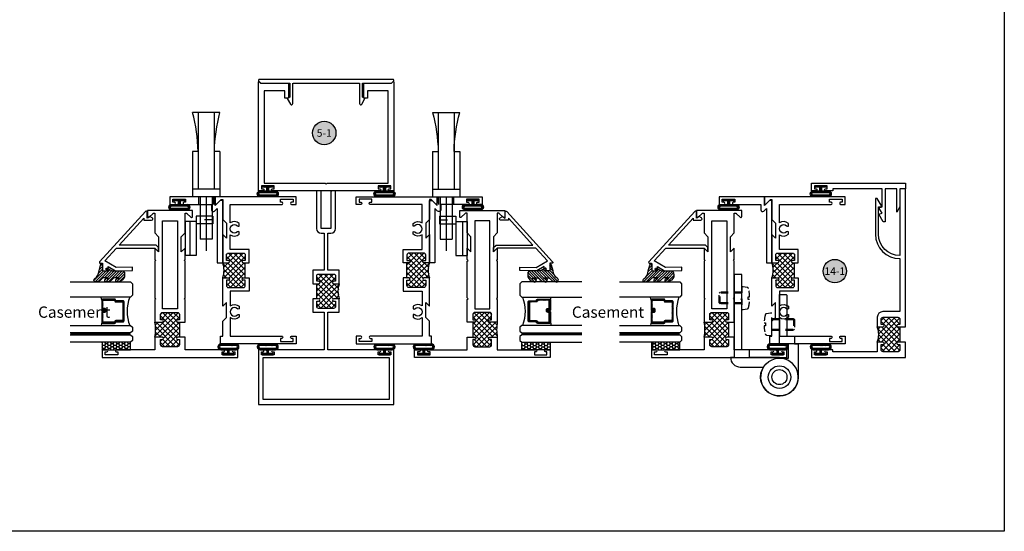
# Model space of a CAD drawing. Units: inches. Extents: x 0 to 32, y 0 to 43.6.
# Drawn here: x 15.6 to 32, y 0 to 8.5 of the extents above; entities that cross this region are included whole.
import ezdxf
from ezdxf.enums import TextEntityAlignment as Align

# ---------------------------------------------------------------- set-up
doc = ezdxf.new("R2010")
doc.units = ezdxf.units.IN
doc.header["$LTSCALE"] = 0.5
doc.header["$MEASUREMENT"] = 0
doc.linetypes.add('HIDDEN', pattern=[0.375, 0.25, -0.125])
doc.linetypes.add('HIDDEN2', pattern=[0.1875, 0.125, -0.0625])
for name, color, linetype in [('Arcadia-Hidden', 1, 'HIDDEN2'), ('Arcadia-Profile', 5, 'Continuous'), ('Arcadia-Shade', 8, 'Continuous'), ('Arcadia-Symb-Text', 3, 'Continuous'), ('Arcadia-Text', 3, 'Continuous')]:
    doc.layers.add(name, color=color, linetype=linetype)
doc.layers.add('Arcadia-Mview', color=6, linetype='Continuous', plot=False)
doc.styles.get("Standard").update_dxf_attribs({"font": 'ARIALN.TTF'})

# ---------------------------------------------------------------- blocks, each defined once
blk = doc.blocks.new('10X0_3PHMS')
at = {"linetype": 'HIDDEN'}
for p, q in [((0, 0.098), (0.357, 0.098)), ((0, 0.079), (0.375, 0.079)), ((0.357, 0.098), (0.375, 0.079)), ((0.357, 0.098), (0.357, -0.098)), ((0.375, 0.079), (0.375, -0.079)), ((0, -0.079), (0.375, -0.079)), ((0, -0.098), (0.357, -0.098)), ((0.375, -0.079), (0.357, -0.098))]:
    blk.add_line(p, q, dxfattribs=at)
blk.add_lwpolyline([(-0.111, 0.159, 0.052061), (-0.13, 0.024), (-0.107, 0.024), (-0.107, -0.023), (-0.13, -0.023, 0.05228), (-0.111, -0.159, 0.304678), (-0.091, -0.177), (-0.023, -0.187), (0, -0.187), (0, 0.187), (-0.023, 0.187), (-0.091, 0.177, 0.304678)], format="xyb", close=True)
blk = doc.blocks.new('casement_hdl')
at = {"linetype": 'Continuous'}
for p, q in [((0.825, 1.4), (0.375, 1.4)), ((0.469, 1.4), (0.469, 0.13)), ((0.731, 1.4), (0.731, 0.13)), ((0.375, 0.755), (0.375, 0)), ((0.469, 0.755), (0.375, 0.755)), ((0.825, 0.755), (0.731, 0.755)), ((0.825, 0.755), (0.825, 0)), ((0.825, 0.13), (0.375, 0.13)), ((0.825, 0), (0.375, 0)), ((0.475, 0), (0.475, -0.125)), ((0.5, 0), (0.5, -0.7)), ((0.6, 0), (0.6, -0.898)), ((0.7, 0), (0.7, -0.7)), ((0.725, 0), (0.725, -0.125)), ((0.437, -0.322), (0.437, -0.973)), ((0.71, -0.322), (0.437, -0.322)), ((0.71, -0.322), (0.71, -0.45)), ((0.437, -0.41), (0.25, -0.41)), ((0.25, -0.41), (0.25, -0.973)), ((0.327, -0.41), (0.327, -0.973)), ((0.71, -0.45), (0.437, -0.45)), ((0.7, -0.7), (0.5, -0.7)), ((0.437, -0.973), (0.25, -0.973))]:
    blk.add_line(p, q, dxfattribs=at)
at = {"linetype": 'HIDDEN'}
blk.add_line((0.7, -0.38), (0.5, -0.38), dxfattribs=at)
at = {"linetype": 'Continuous'}
for centre, start, end in [((-2.524, 0.648), 2.0441, 14.5393), ((3.724, 0.648), 165.4607, 177.9559)]:
    blk.add_arc(centre, 2.995, start, end, dxfattribs=at)
blk = doc.blocks.new('Keynote')
at = {"layer": 'Arcadia-Shade', "lineweight": -3}
h = blk.add_hatch(color=256, dxfattribs=at)
h.dxf.hatch_style = 1
edge = h.paths.add_edge_path()
edge.add_arc((0, 0), 0.0972, 0, 360)
at = {"layer": 'Defpoints', "lineweight": -3}
blk.add_circle((0, 0), 0.0972, dxfattribs=at)
at = {"layer": 'Arcadia-Text'}
blk.add_attdef('KEYNOTE_BUBBLE', text='', height=0.0625, dxfattribs=at).set_placement((0, 0), align=Align.MIDDLE_CENTER)
blk = doc.blocks.new('*U11')
at = {"layer": 'Arcadia-Shade'}
h = blk.add_hatch(dxfattribs=at)
h.set_pattern_fill('HONEY', color=256, scale=0.25)
h.paths.add_polyline_path([(-0.469, 0.125), (0, 0.125), (0, 0), (-0.469, 0)])
at = {"layer": 'Arcadia-Profile', "lineweight": -3}
blk.add_lwpolyline([(-0.469, 0.125), (0, 0.125), (0, 0), (-0.469, 0)], close=True, dxfattribs=at)
blk = doc.blocks.new('*U29')
at = {"layer": 'Arcadia-Profile', "lineweight": -3}
h = blk.add_hatch(dxfattribs=at)
h.set_pattern_fill('ANSI31', color=256, scale=0.1, angle=270, style=0)
h.set_pattern_definition([(315, (-10.781985, 12.972068), (0.008838835, 0.008838835), [])])
edge = h.paths.add_edge_path()
edge.add_line((0.44, -0.017), (0.44, -0.041))
edge.add_arc((0.46, -0.041), 0.0197, 180, 270)
edge.add_line((0.46, -0.061), (0.485, -0.061))
edge.add_line((0.485, -0.061), (0.485, -0.041))
edge.add_line((0.485, -0.041), (0.46, -0.041))
edge.add_line((0.46, -0.041), (0.46, -0.017))
edge.add_line((0.46, -0.017), (0.488, -0.017))
edge.add_arc((0.488, 0.003), 0.0197, 270, 360)
edge.add_line((0.508, 0.003), (0.508, 0.168))
edge.add_arc((0.488, 0.168), 0.0197, 0, 90)
edge.add_line((0.488, 0.187), (0.297, 0.187))
edge.add_arc((0.297, 0.168), 0.0197, 90, 155.4529)
edge.add_line((0.279, 0.176), (0.272, 0.16))
edge.add_line((0.272, 0.16), (0.157, 0.16))
edge.add_arc((0.157, 0.14), 0.0197, 90, 180)
edge.add_line((0.138, 0.14), (0.138, -0.169))
edge.add_arc((0.157, -0.169), 0.0197, 180, 270)
edge.add_line((0.157, -0.189), (0.272, -0.189))
edge.add_line((0.272, -0.189), (0.279, -0.205))
edge.add_arc((0.297, -0.196), 0.0197, 204.5471, 270)
edge.add_line((0.297, -0.216), (0.488, -0.216))
edge.add_arc((0.488, -0.196), 0.0197, 270, 360)
edge.add_line((0.508, -0.196), (0.508, -0.039))
edge.add_arc((0.488, -0.039), 0.0197, 0, 90)
edge.add_line((0.488, -0.019), (0.464, -0.019))
edge.add_line((0.464, -0.019), (0.464, -0.039))
edge.add_line((0.464, -0.039), (0.488, -0.039))
edge.add_line((0.488, -0.039), (0.488, -0.196))
edge.add_line((0.488, -0.196), (0.297, -0.196))
edge.add_line((0.297, -0.196), (0.29, -0.18))
edge.add_arc((0.272, -0.189), 0.0197, 24.5471, 90)
edge.add_line((0.272, -0.169), (0.157, -0.169))
edge.add_line((0.157, -0.169), (0.157, 0.14))
edge.add_line((0.157, 0.14), (0.272, 0.14))
edge.add_arc((0.272, 0.16), 0.0197, 270, 335.4529)
edge.add_line((0.29, 0.152), (0.297, 0.168))
edge.add_line((0.297, 0.168), (0.488, 0.168))
edge.add_line((0.488, 0.168), (0.488, 0.003))
edge.add_line((0.488, 0.003), (0.46, 0.003))
edge.add_arc((0.46, -0.017), 0.0197, 90, 180)
at = {"layer": 'Arcadia-Hidden', "const_width": 0.0156}
blk.add_lwpolyline([(0.031, 0.361), (1.031, 0.361)], dxfattribs=at)
at = {"layer": 'Arcadia-Profile'}
for p, q in [((0.508, 0.168), (0.517, 0.221)), ((0.282, -0.208), (0.286, -0.212)), ((0.508, -0.196), (0.517, -0.25))]:
    blk.add_line(p, q, dxfattribs=at)
for points in [[(1.031, 0.375), (0.031, 0.375), (0, 0.406), (0, 0.469), (0.031, 0.5), (1.031, 0.5)], [(1.031, 0.221), (0.031, 0.221), (0, 0.252), (0, 0.315), (0.031, 0.346), (1.031, 0.346)], [(1.031, -0.5), (0.031, -0.5), (0, -0.469), (0, -0.281), (0.031, -0.25), (1.031, -0.25)]]:
    blk.add_lwpolyline(points, dxfattribs=at)
blk.add_lwpolyline([(0.44, -0.017), (0.44, -0.041, 0.414214), (0.46, -0.061), (0.485, -0.061), (0.485, -0.041), (0.46, -0.041), (0.46, -0.017), (0.488, -0.017, 0.414214), (0.508, 0.003), (0.508, 0.168, 0.414214), (0.488, 0.187), (0.297, 0.187, 0.293619), (0.279, 0.176), (0.272, 0.16), (0.157, 0.16, 0.414214), (0.138, 0.14), (0.138, -0.169, 0.414214), (0.157, -0.189), (0.272, -0.189), (0.279, -0.205, 0.293619), (0.297, -0.216), (0.488, -0.216, 0.414214), (0.508, -0.196), (0.508, -0.039, 0.414214), (0.488, -0.019), (0.464, -0.019), (0.464, -0.039), (0.488, -0.039), (0.488, -0.196), (0.297, -0.196), (0.29, -0.18, 0.293619), (0.272, -0.169), (0.157, -0.169), (0.157, 0.14), (0.272, 0.14, 0.293619), (0.29, 0.152), (0.297, 0.168), (0.488, 0.168), (0.488, 0.003), (0.46, 0.003, 0.414214)], format="xyb", close=True, dxfattribs=at)
blk.add_arc((-0.571, -0.014), 0.658, 339.0007, 20.9993, dxfattribs=at)
blk = doc.blocks.new('*U27')
at = {"layer": 'Arcadia-Shade', "lineweight": -3}
h = blk.add_hatch(dxfattribs=at)
h.set_pattern_fill('ANSI31', color=256, scale=0.1, angle=180, style=0)
h.set_pattern_definition([(225, (-0.782934, -31.931023), (0.008838835, -0.008838835), [])])
h.paths.add_polyline_path([(0.086, 0.128), (0.086, 0.015), (0.025, 0.015), (0.025, 0.091), (0, 0.091), (0, -0.091), (0.025, -0.091), (0.025, -0.015), (0.086, -0.015), (0.086, -0.128, 1), (0.18, -0.128), (0.18, 0.128, 1)])
h.paths.add_polyline_path([(0.155, 0.128), (0.155, -0.128, -1), (0.111, -0.128), (0.111, 0), (0.111, 0.128, -1)], flags=16)
blk.add_lwpolyline([(0.025, -0.015), (0.086, -0.015), (0.086, -0.128, 1), (0.18, -0.128), (0.18, 0.128, 1), (0.086, 0.128), (0.086, 0.015), (0.025, 0.015), (0.025, 0.091), (0, 0.091), (0, -0.091), (0.025, -0.091)], format="xyb", close=True)
blk.add_lwpolyline([(0.111, 0), (0.111, -0.128, 1), (0.155, -0.128), (0.155, 0.128, 1), (0.111, 0.128), (0.111, 0)], format="xyb")
blk = doc.blocks.new('Gasket-Glass')
at = {"layer": 'Arcadia-Shade'}
h = blk.add_hatch(dxfattribs=at)
h.set_pattern_fill('ANSI31', color=256, scale=0.25, angle=90, style=0)
h.set_pattern_definition([(135, (-3.74884, -8.457272), (-0.02209709, -0.02209709), [])])
h.paths.add_polyline_path([(0.145, 0.163, -0.264958), (0.116, 0.215), (0.116, 0.271, -0.645753), (0.132, 0.278, -0.124804), (0.128, 0.239, 1), (0.184, 0.266, 0.259217), (0.098, 0.365, 0.023294), (0.028, 0.364), (0.005, 0.349, 0.260337), (0, 0.341), (0, 0.178, -0.032309), (-0.001, 0.17), (-0.001, 0.164), (-0.002, 0.161, -0.045637), (-0.006, 0.151), (-0.042, 0.079, 1), (-0.015, 0.065), (0, 0.094), (0, 0), (-0.117, 0, 0.339454), (-0.094, -0.03), (0.003, -0.056, -0.213374), (0.128, -0.125, 1), (0.184, -0.098, 0.179967), (0.145, -0.019, -0.264958), (0.116, 0.033), (0.116, 0.089, -0.645753), (0.132, 0.096, -0.124804), (0.128, 0.057, 1), (0.184, 0.084, 0.179967)])
at = {"layer": 'Arcadia-Profile'}
blk.add_lwpolyline([(-0.042, 0.079), (-0.006, 0.151, 0.116532), (0, 0.178), (0, 0.341, -0.260337), (0.005, 0.349), (0.028, 0.364, -0.023294), (0.098, 0.365, -0.259217), (0.184, 0.266, -1), (0.128, 0.239, 0.124804), (0.132, 0.278, 0.645753), (0.116, 0.271), (0.116, 0.215, 0.264958), (0.145, 0.163, -0.179967), (0.184, 0.084, -1), (0.128, 0.057, 0.124804), (0.132, 0.096, 0.645753), (0.116, 0.089), (0.116, 0.033, 0.264958), (0.145, -0.019, -0.179967), (0.184, -0.098, -1), (0.128, -0.125, 0.213374), (0.003, -0.056), (-0.094, -0.03, -0.339454), (-0.117, 0), (0, 0), (0, 0.094), (-0.015, 0.065, -1)], format="xyb", close=True, dxfattribs=at)

msp = doc.modelspace()

# ---------------------------------------------------------------- hatches: boundary and pattern name
at = {"layer": 'Arcadia-Shade'}
h = msp.add_hatch(dxfattribs=at)
h.set_pattern_fill('ANSI37', color=256, scale=0.5, angle=-90, style=0)
h.set_pattern_definition([(225, (23.746696, 14.657875), (-0.04419417, 0.04419417), []), (135, (23.746696, 14.657875), (0.04419417, 0.04419417), [])])
edge = h.paths.add_edge_path()
edge.add_line((19.11315, 4.20497), (19.02015, 4.20497))
edge.add_ellipse((18.68143, 4.32997), major_axis=(0.2553, 0.2553), ratio=1, start_angle=-65.255943, end_angle=-24.744057)
edge.add_line((19.02015, 4.45497), (19.11315, 4.45497))
edge.add_ellipse((19.11315, 4.47497), major_axis=(0.01414, 0.01414), ratio=1, start_angle=225, end_angle=405)
edge.add_line((19.11315, 4.49497), (19.08315, 4.49497))
edge.add_line((19.08315, 4.49497), (19.08315, 4.58297))
edge.add_ellipse((19.11515, 4.58297), major_axis=(0.02263, -0.02263), ratio=1, start_angle=135, end_angle=225, ccw=False)
edge.add_line((19.11515, 4.61497), (19.36315, 4.61497))
edge.add_ellipse((19.36315, 4.58297), major_axis=(0.02263, -0.02263), ratio=1, start_angle=45, end_angle=135, ccw=False)
edge.add_line((19.39515, 4.58297), (19.39515, 4.49497))
edge.add_line((19.39515, 4.49497), (19.36515, 4.49497))
edge.add_ellipse((19.36515, 4.47497), major_axis=(0.01414, -0.01414), ratio=1, start_angle=135, end_angle=315)
edge.add_line((19.36515, 4.45497), (19.39515, 4.45497))
edge.add_line((19.39515, 4.45497), (19.39515, 4.20497))
edge.add_line((19.39515, 4.20497), (19.36515, 4.20497))
edge.add_ellipse((19.36515, 4.18497), major_axis=(0.01414, -0.01414), ratio=1, start_angle=135, end_angle=315)
edge.add_line((19.36515, 4.16497), (19.39515, 4.16497))
edge.add_line((19.39515, 4.16497), (19.39515, 4.07697))
edge.add_ellipse((19.36315, 4.07697), major_axis=(0.02263, 0.02263), ratio=1, start_angle=225, end_angle=315, ccw=False)
edge.add_line((19.36315, 4.04497), (19.11515, 4.04497))
edge.add_ellipse((19.11515, 4.07697), major_axis=(0.02263, 0.02263), ratio=1, start_angle=135, end_angle=225, ccw=False)
edge.add_line((19.08315, 4.07697), (19.08315, 4.16497))
edge.add_line((19.08315, 4.16497), (19.11315, 4.16497))
edge.add_ellipse((19.11315, 4.18497), major_axis=(0.01414, 0.01414), ratio=1, start_angle=225, end_angle=405)
h = msp.add_hatch(dxfattribs=at)
h.set_pattern_fill('ANSI37', color=256, scale=0.5, angle=-90, style=0)
h.set_pattern_definition([(315, (17.729317, 14.657875), (0.04419417, 0.04419417), []), (45, (17.729317, 14.657875), (-0.04419417, 0.04419417), [])])
edge = h.paths.add_edge_path()
edge.add_line((22.36286, 4.20497), (22.45586, 4.20497))
edge.add_ellipse((22.79458, 4.32997), major_axis=(-0.2553, 0.2553), ratio=1, start_angle=384.744057, end_angle=425.255943, ccw=False)
edge.add_line((22.45586, 4.45497), (22.36286, 4.45497))
edge.add_ellipse((22.36286, 4.47497), major_axis=(-0.01414, 0.01414), ratio=1, start_angle=-45, end_angle=135, ccw=False)
edge.add_line((22.36286, 4.49497), (22.39286, 4.49497))
edge.add_line((22.39286, 4.49497), (22.39286, 4.58297))
edge.add_ellipse((22.36086, 4.58297), major_axis=(-0.02263, -0.02263), ratio=1, start_angle=135, end_angle=225)
edge.add_line((22.36086, 4.61497), (22.11286, 4.61497))
edge.add_ellipse((22.11286, 4.58297), major_axis=(-0.02263, -0.02263), ratio=1, start_angle=225, end_angle=315)
edge.add_line((22.08086, 4.58297), (22.08086, 4.49497))
edge.add_line((22.08086, 4.49497), (22.11086, 4.49497))
edge.add_ellipse((22.11086, 4.47497), major_axis=(-0.01414, -0.01414), ratio=1, start_angle=45, end_angle=225, ccw=False)
edge.add_line((22.11086, 4.45497), (22.08086, 4.45497))
edge.add_line((22.08086, 4.45497), (22.08086, 4.20497))
edge.add_line((22.08086, 4.20497), (22.11086, 4.20497))
edge.add_ellipse((22.11086, 4.18497), major_axis=(-0.01414, -0.01414), ratio=1, start_angle=45, end_angle=225, ccw=False)
edge.add_line((22.11086, 4.16497), (22.08086, 4.16497))
edge.add_line((22.08086, 4.16497), (22.08086, 4.07697))
edge.add_ellipse((22.11286, 4.07697), major_axis=(-0.02263, 0.02263), ratio=1, start_angle=45, end_angle=135)
edge.add_line((22.11286, 4.04497), (22.36086, 4.04497))
edge.add_ellipse((22.36086, 4.07697), major_axis=(-0.02263, 0.02263), ratio=1, start_angle=135, end_angle=225)
edge.add_line((22.39286, 4.07697), (22.39286, 4.16497))
edge.add_line((22.39286, 4.16497), (22.36286, 4.16497))
edge.add_ellipse((22.36286, 4.18497), major_axis=(-0.01414, 0.01414), ratio=1, start_angle=-45, end_angle=135, ccw=False)
h = msp.add_hatch(dxfattribs=at)
h.set_pattern_fill('ANSI37', color=256, scale=0.5, angle=-90, style=0)
h.set_pattern_definition([(225, (32.86768, 14.657875), (-0.04419417, 0.04419417), []), (135, (32.86768, 14.657875), (0.04419417, 0.04419417), [])])
edge = h.paths.add_edge_path()
edge.add_line((28.23413, 4.20497), (28.14113, 4.20497))
edge.add_ellipse((27.80241, 4.32997), major_axis=(0.2553, 0.2553), ratio=1, start_angle=-65.255943, end_angle=-24.744057)
edge.add_line((28.14113, 4.45497), (28.23413, 4.45497))
edge.add_ellipse((28.23413, 4.47497), major_axis=(0.01414, 0.01414), ratio=1, start_angle=225, end_angle=405)
edge.add_line((28.23413, 4.49497), (28.20413, 4.49497))
edge.add_line((28.20413, 4.49497), (28.20413, 4.58297))
edge.add_ellipse((28.23613, 4.58297), major_axis=(0.02263, -0.02263), ratio=1, start_angle=135, end_angle=225, ccw=False)
edge.add_line((28.23613, 4.61497), (28.48413, 4.61497))
edge.add_ellipse((28.48413, 4.58297), major_axis=(0.02263, -0.02263), ratio=1, start_angle=45, end_angle=135, ccw=False)
edge.add_line((28.51613, 4.58297), (28.51613, 4.49497))
edge.add_line((28.51613, 4.49497), (28.48613, 4.49497))
edge.add_ellipse((28.48613, 4.47497), major_axis=(0.01414, -0.01414), ratio=1, start_angle=135, end_angle=315)
edge.add_line((28.48613, 4.45497), (28.51613, 4.45497))
edge.add_line((28.51613, 4.45497), (28.51613, 4.20497))
edge.add_line((28.51613, 4.20497), (28.48613, 4.20497))
edge.add_ellipse((28.48613, 4.18497), major_axis=(0.01414, -0.01414), ratio=1, start_angle=135, end_angle=315)
edge.add_line((28.48613, 4.16497), (28.51613, 4.16497))
edge.add_line((28.51613, 4.16497), (28.51613, 4.07697))
edge.add_ellipse((28.48413, 4.07697), major_axis=(0.02263, 0.02263), ratio=1, start_angle=225, end_angle=315, ccw=False)
edge.add_line((28.48413, 4.04497), (28.23613, 4.04497))
edge.add_ellipse((28.23613, 4.07697), major_axis=(0.02263, 0.02263), ratio=1, start_angle=135, end_angle=225, ccw=False)
edge.add_line((28.20413, 4.07697), (28.20413, 4.16497))
edge.add_line((28.20413, 4.16497), (28.23413, 4.16497))
edge.add_ellipse((28.23413, 4.18497), major_axis=(0.01414, 0.01414), ratio=1, start_angle=225, end_angle=405)
h = msp.add_hatch(dxfattribs=at)
h.set_pattern_fill('ANSI37', color=256, scale=0.5, angle=-90, style=0)
h.set_pattern_definition([(315, (16.23046, 14.310875), (0.04419417, 0.04419417), []), (45, (16.23046, 14.310875), (-0.04419417, 0.04419417), [])])
edge = h.paths.add_edge_path()
edge.add_line((20.86401, 3.85797), (20.95701, 3.85797))
edge.add_ellipse((21.29573, 3.98297), major_axis=(-0.2553, 0.2553), ratio=1, start_angle=384.744057, end_angle=425.255943, ccw=False)
edge.add_line((20.95701, 4.10797), (20.86401, 4.10797))
edge.add_ellipse((20.86401, 4.12797), major_axis=(-0.01414, 0.01414), ratio=1, start_angle=-45, end_angle=135, ccw=False)
edge.add_line((20.86401, 4.14797), (20.89401, 4.14797))
edge.add_line((20.89401, 4.14797), (20.89401, 4.23597))
edge.add_ellipse((20.86201, 4.23597), major_axis=(-0.02263, -0.02263), ratio=1, start_angle=135, end_angle=225)
edge.add_line((20.86201, 4.26797), (20.61401, 4.26797))
edge.add_ellipse((20.61401, 4.23597), major_axis=(-0.02263, -0.02263), ratio=1, start_angle=225, end_angle=315)
edge.add_line((20.58201, 4.23597), (20.58201, 4.14797))
edge.add_line((20.58201, 4.14797), (20.61201, 4.14797))
edge.add_ellipse((20.61201, 4.12797), major_axis=(-0.01414, -0.01414), ratio=1, start_angle=45, end_angle=225, ccw=False)
edge.add_line((20.61201, 4.10797), (20.58201, 4.10797))
edge.add_line((20.58201, 4.10797), (20.58201, 3.85797))
edge.add_line((20.58201, 3.85797), (20.61201, 3.85797))
edge.add_ellipse((20.61201, 3.83797), major_axis=(-0.01414, -0.01414), ratio=1, start_angle=45, end_angle=225, ccw=False)
edge.add_line((20.61201, 3.81797), (20.58201, 3.81797))
edge.add_line((20.58201, 3.81797), (20.58201, 3.72997))
edge.add_ellipse((20.61401, 3.72997), major_axis=(-0.02263, 0.02263), ratio=1, start_angle=45, end_angle=135)
edge.add_line((20.61401, 3.69797), (20.86201, 3.69797))
edge.add_ellipse((20.86201, 3.72997), major_axis=(-0.02263, 0.02263), ratio=1, start_angle=135, end_angle=225)
edge.add_line((20.89401, 3.72997), (20.89401, 3.81797))
edge.add_line((20.89401, 3.81797), (20.86401, 3.81797))
edge.add_ellipse((20.86401, 3.83797), major_axis=(-0.01414, 0.01414), ratio=1, start_angle=-45, end_angle=135, ccw=False)
h = msp.add_hatch(dxfattribs=at)
h.set_pattern_fill('ANSI37', color=256, scale=0.5, angle=-90, style=0)
h.set_pattern_definition([(315, (8.38789, 13.35402), (0.04419417, 0.04419417), []), (45, (8.38789, 13.35402), (-0.04419417, 0.04419417), [])])
h.paths.add_polyline_path([(18.01915, 3.18122), (17.98915, 3.18122), (17.98915, 3.09322, 0.41421356), (18.02115, 3.06122), (18.26915, 3.06122, 0.41421356), (18.30115, 3.09322), (18.30115, 3.18122), (18.27115, 3.18122, -1), (18.27115, 3.22122), (18.30115, 3.22122), (18.30115, 3.47122), (18.27115, 3.47122, -1), (18.27115, 3.51122), (18.30115, 3.51122), (18.30115, 3.59922, 0.41421356), (18.26915, 3.63122), (18.02115, 3.63122, 0.41421356), (17.98915, 3.59922), (17.98915, 3.51122), (18.01915, 3.51122, -1), (18.01915, 3.47122), (17.89515, 3.47122, -0.09083719), (17.89515, 3.22122), (18.01915, 3.22122, -1)])
h = msp.add_hatch(dxfattribs=at)
h.set_pattern_fill('ANSI37', color=256, scale=0.5, angle=-90, style=0)
h.set_pattern_definition([(225, (33.088124, 13.35402), (-0.04419417, 0.04419417), []), (135, (33.088124, 13.35402), (0.04419417, 0.04419417), [])])
h.paths.add_polyline_path([(23.45686, 3.22122), (23.58086, 3.22122, -0.09083719), (23.58086, 3.47122), (23.45686, 3.47122, -1), (23.45686, 3.51122), (23.48686, 3.51122), (23.48686, 3.59922, 0.41421356), (23.45486, 3.63122), (23.20686, 3.63122, 0.41421356), (23.17486, 3.59922), (23.17486, 3.51122), (23.20486, 3.51122, -1), (23.20486, 3.47122), (23.17486, 3.47122), (23.17486, 3.22122), (23.20486, 3.22122, -1), (23.20486, 3.18122), (23.17486, 3.18122), (23.17486, 3.09322, 0.41421356), (23.20686, 3.06122), (23.45486, 3.06122, 0.41421356), (23.48686, 3.09322), (23.48686, 3.18122), (23.45686, 3.18122, -1)])
h = msp.add_hatch(dxfattribs=at)
h.set_pattern_fill('ANSI37', color=256, scale=0.5, angle=-90, style=0)
h.set_pattern_definition([(315, (17.50887, 13.35402), (0.04419417, 0.04419417), []), (45, (17.50887, 13.35402), (-0.04419417, 0.04419417), [])])
h.paths.add_polyline_path([(27.14013, 3.18122), (27.11013, 3.18122), (27.11013, 3.09322, 0.41421356), (27.14213, 3.06122), (27.39013, 3.06122, 0.41421356), (27.42213, 3.09322), (27.42213, 3.18122), (27.39213, 3.18122, -1), (27.39213, 3.22122), (27.42213, 3.22122), (27.42213, 3.47122), (27.39213, 3.47122, -1), (27.39213, 3.51122), (27.42213, 3.51122), (27.42213, 3.59922, 0.41421356), (27.39013, 3.63122), (27.14213, 3.63122, 0.41421356), (27.11013, 3.59922), (27.11013, 3.51122), (27.14013, 3.51122, -1), (27.14013, 3.47122), (27.01613, 3.47122, -0.09083719), (27.01613, 3.22122), (27.14013, 3.22122, -1)])
h = msp.add_hatch(dxfattribs=at)
h.set_pattern_fill('ANSI37', color=256, scale=0.5, angle=-180, style=0)
h.set_pattern_definition([(315, (1.48705, 15.15601), (-0.04419417, -0.04419417), []), (225, (1.48705, 15.15601), (-0.04419417, 0.04419417), [])])
h.paths.add_polyline_path([(29.98406, 3.39019), (29.89106, 3.39019, -0.18979213), (29.89106, 3.14019), (29.98406, 3.14019, -1), (29.98406, 3.10019), (29.95406, 3.10019), (29.95406, 3.01219, 0.41421356), (29.98606, 2.98019), (30.23406, 2.98019, 0.41421356), (30.26606, 3.01219), (30.26606, 3.10019), (30.23606, 3.10019, -1), (30.23606, 3.14019), (30.26606, 3.14019), (30.26606, 3.39019), (30.23606, 3.39019, -1), (30.23606, 3.43019), (30.26606, 3.43019), (30.26606, 3.51819, 0.41421356), (30.23406, 3.55019), (29.98606, 3.55019, 0.41421356), (29.95406, 3.51819), (29.95406, 3.43019), (29.98406, 3.43019, -1)])

# ---------------------------------------------------------------- linework, layer by layer
for p, q in [((19.39515, 4.20497), (19.39515, 4.45497)), ((22.08086, 4.20497), (22.08086, 4.45497)), ((28.51613, 4.20497), (28.51613, 4.45497)), ((20.58201, 3.85797), (20.58201, 4.10797)), ((18.30115, 3.47122), (18.30115, 3.22122)), ((23.17486, 3.47122), (23.17486, 3.22122)), ((27.42213, 3.47122), (27.42213, 3.22122)), ((30.26606, 3.39019), (30.26606, 3.14019))]:
    msp.add_line(p, q)
at = {"ltscale": 0.25}
for radius in [0.1875, 0.125]:
    msp.add_circle((28.26563, 2.55872), radius, dxfattribs=at)
at = {"layer": 'Arcadia-Mview', "lineweight": -3}
msp.add_lwpolyline([(0, 37.31833), (32, 37.31833), (32, 0), (0, 0)], close=True, dxfattribs=at)
at = {"layer": 'Arcadia-Profile'}
msp.add_lwpolyline([(20.18842, 7.43472), (21.29301, 7.43472), (21.29301, 7.09693, 0.76732699), (21.33033, 7.08693), (21.38301, 7.17817), (21.34301, 7.20127), (21.34301, 7.43472), (21.82222, 7.43472), (21.85861, 7.47111, 0.66817864), (21.84801, 7.49672), (19.62801, 7.49672, 0.66817864), (19.6174, 7.47111), (19.65379, 7.43472), (20.13301, 7.43472), (20.13301, 7.20127), (20.09301, 7.17817), (20.14569, 7.08693, 0.76732699), (20.18301, 7.09693), (20.18301, 7.43472)], format="xyb", dxfattribs=at)
for points in [[(19.69051, 5.68372, -0.85714286), (19.69051, 5.64872), (19.61301, 5.64872), (19.61301, 7.45136, -0.66817864), (19.63008, 7.45843), (19.65379, 7.43472), (20.11301, 7.43472), (20.11301, 7.18472), (20.05101, 7.18472), (20.05101, 7.30972), (19.70701, 7.30972), (19.70701, 5.77372), (20.72301, 5.77372), (20.73801, 5.75872), (20.75301, 5.77372), (21.76901, 5.77372), (21.76901, 7.30972), (21.42501, 7.30972), (21.42501, 7.18472), (21.36301, 7.18472), (21.36301, 7.43472), (21.82222, 7.43472), (21.84594, 7.45843, -0.66817864), (21.86301, 7.45136), (21.86301, 5.64872), (21.78551, 5.64872, -0.85714286), (21.78551, 5.68372), (21.81301, 5.68372), (21.81301, 5.73372), (21.60301, 5.73372), (21.60301, 5.68372), (21.63051, 5.68372, -0.85714286), (21.63051, 5.64872), (19.85092, 5.64872, -1), (19.84551, 5.68372), (19.87301, 5.68372), (19.87301, 5.73372), (19.66301, 5.73372), (19.66301, 5.68372)], [(30.36006, 5.77372), (30.36006, 5.67972), (30.26606, 5.67972), (30.26606, 5.3834), (30.21606, 5.29679), (30.21606, 5.67972), (30.02206, 5.67972), (30.02206, 5.13571), (29.99106, 5.13571), (29.91837, 5.26162), (29.97206, 5.27601), (29.91837, 5.36901), (29.97206, 5.3834), (29.97206, 5.67972), (29.15099, 5.67972), (29.15099, 5.64869), (29.02949, 5.64869, -0.85714286), (29.02949, 5.68369), (29.05699, 5.68369), (29.05699, 5.73369), (28.84699, 5.73369), (28.84699, 5.68369), (28.87449, 5.68369, -0.85714286), (28.87449, 5.64869), (28.79699, 5.64869), (28.79699, 5.77372)], [(20.89601, 5.64872), (20.83801, 5.64872), (20.81801, 5.63717), (20.81801, 5.02372), (20.65801, 5.02372), (20.65801, 5.63717), (20.63801, 5.64872), (20.58001, 5.64872), (20.58001, 5.02372, 0.41421356), (20.65801, 4.94572), (20.70701, 4.94572), (20.70701, 4.32997), (20.51951, 4.32997), (20.51951, 4.10797), (20.61201, 4.10797, 1), (20.61201, 4.14797), (20.58201, 4.14797), (20.58201, 4.23597, -0.41421356), (20.61401, 4.26797), (20.86201, 4.26797, -0.41421356), (20.89401, 4.23597), (20.89401, 4.14797), (20.86401, 4.14797, 1), (20.86401, 4.10797), (20.95701, 4.10797), (20.95701, 4.32997), (20.76901, 4.32997), (20.76901, 4.94572), (20.81801, 4.94572, 0.41421356), (20.89601, 5.02372)], [(29.95406, 3.43019), (29.95406, 3.51819, -0.41421356), (29.98606, 3.55019), (30.23406, 3.55019, -0.41421356), (30.26606, 3.51819), (30.26606, 3.43019), (30.23606, 3.43019, 1), (30.23606, 3.39019), (30.36006, 3.39019), (30.36006, 5.67972), (30.26606, 5.67972), (30.26606, 4.57369, -0.41421356), (29.91006, 4.92969), (29.91006, 5.3834), (29.97206, 5.3834), (29.89106, 5.52369), (29.86006, 5.52369), (29.86006, 4.92969, 0.41421356), (30.26606, 4.52369), (30.26606, 3.64419), (29.98506, 3.64419, 0.41421356), (29.89106, 3.55019), (29.89106, 3.39019), (29.98406, 3.39019, 1), (29.98406, 3.43019)], [(18.22265, 5.42372, 0.85714286), (18.22265, 5.45872), (18.19515, 5.45872), (18.19515, 5.50872), (18.40515, 5.50872), (18.40515, 5.45872), (18.37765, 5.45872, 1), (18.38307, 5.42372), (18.83515, 5.42372), (18.83515, 5.33466, 0.66817864), (18.88636, 5.31345), (18.93015, 5.35724), (18.93015, 4.45497), (19.02015, 4.45497), (19.02015, 5.49002), (18.97808, 5.49002), (18.89515, 5.40709), (18.89515, 5.54872), (18.14515, 5.54872), (18.14515, 5.42372)], [(19.11315, 4.49497), (19.08315, 4.49497), (19.08315, 4.58297, -0.41421356), (19.11515, 4.61497), (19.36315, 4.61497, -0.41421356), (19.39515, 4.58297), (19.39515, 4.49497), (19.36515, 4.49497, 1), (19.36515, 4.45497), (19.45765, 4.45497), (19.45765, 4.67697), (19.14515, 4.67697), (19.14515, 4.9205, 0.34716157), (19.29371, 4.92726), (19.29371, 4.97076, 0.3382016), (19.26355, 4.9674, -2.34120986), (19.26355, 5.06854, 0.3382016), (19.29371, 5.06517), (19.29371, 5.10868, 0.34716157), (19.14515, 5.11544), (19.14515, 5.42372), (20.00551, 5.42372, 0.85714286), (20.00551, 5.45872), (19.97801, 5.45872), (19.97801, 5.50872), (20.18801, 5.50872), (20.18801, 5.45872), (20.16051, 5.45872, 0.85714286), (20.16051, 5.42372), (20.23801, 5.42372), (20.23801, 5.54872), (18.89515, 5.54872), (18.89515, 5.44572, 0.66817864), (18.92246, 5.4344), (18.98808, 5.50002, -0.19891237), (18.99515, 5.50295), (19.02015, 5.50295), (19.02015, 5.17422), (19.08215, 5.11222), (19.08215, 4.86172), (19.02015, 4.92372), (19.02015, 4.45497), (19.11315, 4.45497, 1)], [(22.36286, 4.49497), (22.39286, 4.49497), (22.39286, 4.58297, 0.41421356), (22.36086, 4.61497), (22.11286, 4.61497, 0.41421356), (22.08086, 4.58297), (22.08086, 4.49497), (22.11086, 4.49497, -1), (22.11086, 4.45497), (22.01836, 4.45497), (22.01836, 4.67697), (22.33086, 4.67697), (22.33086, 4.9205, -0.34716157), (22.1823, 4.92726), (22.1823, 4.97076, -0.3382016), (22.21246, 4.9674, 2.34120986), (22.21246, 5.06854, -0.3382016), (22.1823, 5.06517), (22.1823, 5.10868, -0.34716157), (22.33086, 5.11544), (22.33086, 5.42372), (21.47051, 5.42372, -0.85714286), (21.47051, 5.45872), (21.49801, 5.45872), (21.49801, 5.50872), (21.28801, 5.50872), (21.28801, 5.45872), (21.31551, 5.45872, -0.85714286), (21.31551, 5.42372), (21.23801, 5.42372), (21.23801, 5.54872), (22.58086, 5.54872), (22.58086, 5.44572, -0.66817864), (22.55355, 5.4344), (22.48793, 5.50002, 0.19891237), (22.48086, 5.50295), (22.45586, 5.50295), (22.45586, 5.17422), (22.39386, 5.11222), (22.39386, 4.86172), (22.45586, 4.92372), (22.45586, 4.45497), (22.36286, 4.45497, -1)], [(23.25336, 5.42372, -0.85714286), (23.25336, 5.45872), (23.28086, 5.45872), (23.28086, 5.50872), (23.07086, 5.50872), (23.07086, 5.45872), (23.09836, 5.45872, -1), (23.09295, 5.42372), (22.64086, 5.42372), (22.64086, 5.33466, -0.66817864), (22.58965, 5.31345), (22.54586, 5.35724), (22.54586, 4.45497), (22.45586, 4.45497), (22.45586, 5.49002), (22.49793, 5.49002), (22.58086, 5.40709), (22.58086, 5.54872), (23.33086, 5.54872), (23.33086, 5.42372)], [(27.34363, 5.42372, 0.85714286), (27.34363, 5.45872), (27.31613, 5.45872), (27.31613, 5.50872), (27.52613, 5.50872), (27.52613, 5.45872), (27.49863, 5.45872, 1), (27.50405, 5.42372), (27.95613, 5.42372), (27.95613, 5.33466, 0.66817864), (28.00734, 5.31345), (28.05113, 5.35724), (28.05113, 4.45497), (28.14113, 4.45497), (28.14113, 5.49002), (28.09906, 5.49002), (28.01613, 5.40709), (28.01613, 5.54872), (27.26613, 5.54872), (27.26613, 5.42372)], [(28.23413, 4.49497), (28.20413, 4.49497), (28.20413, 4.58297, -0.41421356), (28.23613, 4.61497), (28.48413, 4.61497, -0.41421356), (28.51613, 4.58297), (28.51613, 4.49497), (28.48613, 4.49497, 1), (28.48613, 4.45497), (28.57863, 4.45497), (28.57863, 4.67697), (28.26613, 4.67697), (28.26613, 4.9205, 0.34716157), (28.41469, 4.92726), (28.41469, 4.97076, 0.3382016), (28.38453, 4.9674, -2.34120986), (28.38453, 5.06854, 0.3382016), (28.41469, 5.06517), (28.41469, 5.10868, 0.34716157), (28.26613, 5.11544), (28.26613, 5.42372), (29.12649, 5.42372, 0.85714286), (29.12649, 5.45872), (29.09899, 5.45872), (29.09899, 5.50872), (29.30899, 5.50872), (29.30899, 5.45872), (29.28149, 5.45872, 0.85714286), (29.28149, 5.42372), (29.35899, 5.42372), (29.35899, 5.54872), (28.01613, 5.54872), (28.01613, 5.44572, 0.66817864), (28.04344, 5.4344), (28.10906, 5.50002, -0.19891237), (28.11613, 5.50295), (28.14113, 5.50295), (28.14113, 5.17422), (28.20313, 5.11222), (28.20313, 4.86172), (28.14113, 4.92372), (28.14113, 4.45497), (28.23413, 4.45497, 1)], [(17.84038, 5.16352, 0.76732699), (17.84993, 5.20044), (17.80959, 5.22325), (17.76582, 5.19747), (17.76494, 5.29837, 0.68181912), (17.73885, 5.30834), (16.97612, 4.47165, 0.65470792), (16.98734, 4.44655), (17.02234, 4.44685), (17.02343, 4.32186), (17.11843, 4.32269), (17.11782, 4.39164), (17.23786, 4.32373), (17.52341, 4.32622), (17.52293, 4.38122), (17.25212, 4.37886), (17.06333, 4.48567), (17.25754, 4.69872), (17.89515, 4.69872), (17.95715, 4.63672), (17.95715, 4.70743), (17.91586, 4.74872), (17.30312, 4.74872), (17.71083, 5.19596), (17.71112, 5.16239)], [(18.26915, 3.63122, -0.41421356), (18.30115, 3.59922), (18.30115, 3.51122), (18.27115, 3.51122, 1), (18.27115, 3.47122), (18.39515, 3.47122), (18.39515, 3.84422), (18.38015, 3.85922), (18.39515, 3.87422), (18.39515, 4.47972), (18.38015, 4.49472), (18.39515, 4.50972), (18.39515, 4.69872), (18.33315, 4.63672), (18.33315, 4.88722), (18.39515, 4.94922), (18.39515, 5.27795), (18.42015, 5.27795, -0.19891237), (18.42722, 5.27502), (18.49284, 5.2094, 0.66817864), (18.52015, 5.22072), (18.52015, 5.32372), (17.77015, 5.32372), (17.77015, 5.22072, 0.66817864), (17.79746, 5.2094), (17.86308, 5.27502, -0.19891237), (17.87015, 5.27795), (17.89515, 5.27795), (17.89515, 4.94922), (17.95715, 4.88722), (17.95715, 4.63672), (17.89515, 4.69872), (17.89515, 4.50972), (17.91015, 4.49472), (17.89515, 4.47972), (17.89515, 3.87422), (17.91015, 3.85922), (17.89515, 3.84422), (17.89515, 3.47122), (18.01915, 3.47122, 1), (18.01915, 3.51122), (17.98915, 3.51122), (17.98915, 3.59922, -0.41421356), (18.02115, 3.63122)], [(23.20686, 3.63122, 0.41421356), (23.17486, 3.59922), (23.17486, 3.51122), (23.20486, 3.51122, -1), (23.20486, 3.47122), (23.08086, 3.47122), (23.08086, 3.84422), (23.09586, 3.85922), (23.08086, 3.87422), (23.08086, 4.47972), (23.09586, 4.49472), (23.08086, 4.50972), (23.08086, 4.69872), (23.14286, 4.63672), (23.14286, 4.88722), (23.08086, 4.94922), (23.08086, 5.27795), (23.05586, 5.27795, 0.19891237), (23.04879, 5.27502), (22.98318, 5.2094, -0.66817864), (22.95586, 5.22072), (22.95586, 5.32372), (23.70586, 5.32372), (23.70586, 5.22072, -0.66817864), (23.67855, 5.2094), (23.61293, 5.27502, 0.19891237), (23.60586, 5.27795), (23.58086, 5.27795), (23.58086, 4.94922), (23.51886, 4.88722), (23.51886, 4.63672), (23.58086, 4.69872), (23.58086, 4.50972), (23.56586, 4.49472), (23.58086, 4.47972), (23.58086, 3.87422), (23.56586, 3.85922), (23.58086, 3.84422), (23.58086, 3.47122), (23.45686, 3.47122, -1), (23.45686, 3.51122), (23.48686, 3.51122), (23.48686, 3.59922, 0.41421356), (23.45486, 3.63122)], [(23.63563, 5.16352, -0.76732699), (23.62609, 5.20044), (23.66642, 5.22325), (23.7102, 5.19747), (23.71108, 5.29837, -0.68181912), (23.73716, 5.30834), (24.49989, 4.47165, -0.65470792), (24.48867, 4.44655), (24.45367, 4.44685), (24.45258, 4.32186), (24.35759, 4.32269), (24.35819, 4.39164), (24.23815, 4.32373), (23.9526, 4.32622), (23.95308, 4.38122), (24.22389, 4.37886), (24.41269, 4.48567), (24.21847, 4.69872), (23.58086, 4.69872), (23.51886, 4.63672), (23.51886, 4.70743), (23.56015, 4.74872), (24.17289, 4.74872), (23.76518, 5.19596), (23.76489, 5.16239)], [(26.96136, 5.16352, 0.76732699), (26.97091, 5.20044), (26.93057, 5.22325), (26.8868, 5.19747), (26.88592, 5.29837, 0.68181912), (26.85983, 5.30834), (26.09711, 4.47165, 0.65470792), (26.10832, 4.44655), (26.14332, 4.44685), (26.14441, 4.32186), (26.23941, 4.32269), (26.23881, 4.39164), (26.35884, 4.32373), (26.64439, 4.32622), (26.64391, 4.38122), (26.3731, 4.37886), (26.18431, 4.48567), (26.37852, 4.69872), (27.01613, 4.69872), (27.07813, 4.63672), (27.07813, 4.70743), (27.03684, 4.74872), (26.4241, 4.74872), (26.83181, 5.19596), (26.8321, 5.16239)], [(27.39013, 3.63122, -0.41421356), (27.42213, 3.59922), (27.42213, 3.51122), (27.39213, 3.51122, 1), (27.39213, 3.47122), (27.51613, 3.47122), (27.51613, 3.84422), (27.50113, 3.85922), (27.51613, 3.87422), (27.51613, 4.47972), (27.50113, 4.49472), (27.51613, 4.50972), (27.51613, 4.69872), (27.45413, 4.63672), (27.45413, 4.88722), (27.51613, 4.94922), (27.51613, 5.27795), (27.54113, 5.27795, -0.19891237), (27.5482, 5.27502), (27.61382, 5.2094, 0.66817864), (27.64113, 5.22072), (27.64113, 5.32372), (26.89113, 5.32372), (26.89113, 5.22072, 0.66817864), (26.91844, 5.2094), (26.98406, 5.27502, -0.19891237), (26.99113, 5.27795), (27.01613, 5.27795), (27.01613, 4.94922), (27.07813, 4.88722), (27.07813, 4.63672), (27.01613, 4.69872), (27.01613, 4.50972), (27.03113, 4.49472), (27.01613, 4.47972), (27.01613, 3.87422), (27.03113, 3.85922), (27.01613, 3.84422), (27.01613, 3.47122), (27.14013, 3.47122, 1), (27.14013, 3.51122), (27.11013, 3.51122), (27.11013, 3.59922, -0.41421356), (27.14213, 3.63122)], [(20.18801, 3.15122), (20.18801, 3.20122), (20.16051, 3.20122, -0.85714286), (20.16051, 3.23622), (20.23801, 3.23622), (20.23801, 3.11122), (18.98659, 3.11122), (18.98659, 3.23622), (19.02015, 3.23622), (19.02015, 3.48572), (19.08215, 3.54772), (19.08215, 3.79822), (19.02015, 3.73622), (19.02015, 4.20497), (19.11315, 4.20497, -1), (19.11315, 4.16497), (19.08315, 4.16497), (19.08315, 4.07697, 0.41421356), (19.11515, 4.04497), (19.36315, 4.04497, 0.41421356), (19.39515, 4.07697), (19.39515, 4.16497), (19.36515, 4.16497, -1), (19.36515, 4.20497), (19.45765, 4.20497), (19.45765, 3.98297), (19.14515, 3.98297), (19.14515, 3.73944, -0.34716157), (19.29371, 3.73268), (19.29371, 3.68917, -0.3382016), (19.26355, 3.69254, 2.34120986), (19.26355, 3.5914, -0.3382016), (19.29371, 3.59476), (19.29371, 3.55126, -0.34716157), (19.14515, 3.5445), (19.14515, 3.23622), (20.00551, 3.23622, -0.85714286), (20.00551, 3.20122), (19.97801, 3.20122), (19.97801, 3.15122)], [(21.28801, 3.15122), (21.28801, 3.20122), (21.31551, 3.20122, 0.85714286), (21.31551, 3.23622), (21.23801, 3.23622), (21.23801, 3.11122), (22.48942, 3.11122), (22.48942, 3.23622), (22.45586, 3.23622), (22.45586, 3.48572), (22.39386, 3.54772), (22.39386, 3.79822), (22.45586, 3.73622), (22.45586, 4.20497), (22.36286, 4.20497, 1), (22.36286, 4.16497), (22.39286, 4.16497), (22.39286, 4.07697, -0.41421356), (22.36086, 4.04497), (22.11286, 4.04497, -0.41421356), (22.08086, 4.07697), (22.08086, 4.16497), (22.11086, 4.16497, 1), (22.11086, 4.20497), (22.01836, 4.20497), (22.01836, 3.98297), (22.33086, 3.98297), (22.33086, 3.73944, 0.34716157), (22.1823, 3.73268), (22.1823, 3.68917, 0.3382016), (22.21246, 3.69254, -2.34120986), (22.21246, 3.5914, 0.3382016), (22.1823, 3.59476), (22.1823, 3.55126, 0.34716157), (22.33086, 3.5445), (22.33086, 3.23622), (21.47051, 3.23622, 0.85714286), (21.47051, 3.20122), (21.49801, 3.20122), (21.49801, 3.15122)], [(29.30899, 3.15122), (29.30899, 3.20122), (29.28149, 3.20122, -0.85714286), (29.28149, 3.23622), (29.35899, 3.23622), (29.35899, 3.11122), (28.10757, 3.11122), (28.10757, 3.23622), (28.14113, 3.23622), (28.14113, 3.48572), (28.20313, 3.54772), (28.20313, 3.79822), (28.14113, 3.73622), (28.14113, 4.20497), (28.23413, 4.20497, -1), (28.23413, 4.16497), (28.20413, 4.16497), (28.20413, 4.07697, 0.41421356), (28.23613, 4.04497), (28.48413, 4.04497, 0.41421356), (28.51613, 4.07697), (28.51613, 4.16497), (28.48613, 4.16497, -1), (28.48613, 4.20497), (28.57863, 4.20497), (28.57863, 3.98297), (28.26613, 3.98297), (28.26613, 3.73944, -0.34716157), (28.41469, 3.73268), (28.41469, 3.68917, -0.3382016), (28.38453, 3.69254, 2.34120986), (28.38453, 3.5914, -0.3382016), (28.41469, 3.59476), (28.41469, 3.55126, -0.34716157), (28.26613, 3.5445), (28.26613, 3.23622), (29.12649, 3.23622, -0.85714286), (29.12649, 3.20122), (29.09899, 3.20122), (29.09899, 3.15122)], [(21.81301, 2.92622), (21.60301, 2.92622), (21.60301, 2.97622), (21.63051, 2.97622, 0.85714286), (21.63051, 3.01122), (20.76901, 3.01122), (20.76901, 3.63597), (20.95701, 3.63597), (20.95701, 3.85797), (20.86401, 3.85797, 1), (20.86401, 3.81797), (20.89401, 3.81797), (20.89401, 3.72997, -0.41421356), (20.86201, 3.69797), (20.61401, 3.69797, -0.41421356), (20.58201, 3.72997), (20.58201, 3.81797), (20.61201, 3.81797, 1), (20.61201, 3.85797), (20.51951, 3.85797), (20.51951, 3.63597), (20.70701, 3.63597), (20.70701, 3.01122), (19.84551, 3.01122, 0.85714286), (19.84551, 2.97622), (19.87301, 2.97622), (19.87301, 2.92622), (19.66301, 2.92622), (19.66301, 2.97622), (19.69051, 2.97622, 0.85714286), (19.69051, 3.01122), (19.61301, 3.01122), (19.61301, 2.10622), (21.86301, 2.10622), (21.86301, 3.01122), (21.78551, 3.01122, 0.85714286), (21.78551, 2.97622), (21.81301, 2.97622)], [(18.39515, 3.01122), (18.39515, 3.22122), (18.27115, 3.22122, 1), (18.27115, 3.18122), (18.30115, 3.18122), (18.30115, 3.09322, -0.41421356), (18.26915, 3.06122), (18.02115, 3.06122, -0.41421356), (17.98915, 3.09322), (17.98915, 3.18122), (18.01915, 3.18122, 1), (18.01915, 3.22122), (17.89515, 3.22122), (17.89515, 3.01122), (17.25265, 3.01122, 0.85714286), (17.25265, 2.97622), (17.28015, 2.97622), (17.28015, 2.92622), (17.07015, 2.92622), (17.07015, 2.97622), (17.09765, 2.97622, 0.85714286), (17.09765, 3.01122), (17.02015, 3.01122), (17.02015, 2.88622), (19.27015, 2.88622), (19.27015, 3.01122), (19.19265, 3.01122, 0.85714286), (19.19265, 2.97622), (19.22015, 2.97622), (19.22015, 2.92622), (19.01015, 2.92622), (19.01015, 2.97622), (19.03765, 2.97622, 0.85714286), (19.03765, 3.01122)], [(23.08086, 3.01122), (23.08086, 3.22122), (23.20486, 3.22122, -1), (23.20486, 3.18122), (23.17486, 3.18122), (23.17486, 3.09322, 0.41421356), (23.20686, 3.06122), (23.45486, 3.06122, 0.41421356), (23.48686, 3.09322), (23.48686, 3.18122), (23.45686, 3.18122, -1), (23.45686, 3.22122), (23.58086, 3.22122), (23.58086, 3.01122), (24.22336, 3.01122, -0.85714286), (24.22336, 2.97622), (24.19586, 2.97622), (24.19586, 2.92622), (24.40586, 2.92622), (24.40586, 2.97622), (24.37836, 2.97622, -0.85714286), (24.37836, 3.01122), (24.45586, 3.01122), (24.45586, 2.88622), (22.20586, 2.88622), (22.20586, 3.01122), (22.28336, 3.01122, -0.85714286), (22.28336, 2.97622), (22.25586, 2.97622), (22.25586, 2.92622), (22.46586, 2.92622), (22.46586, 2.97622), (22.43836, 2.97622, -0.85714286), (22.43836, 3.01122)], [(27.51613, 3.01122), (27.51613, 3.22122), (27.39213, 3.22122, 1), (27.39213, 3.18122), (27.42213, 3.18122), (27.42213, 3.09322, -0.41421356), (27.39013, 3.06122), (27.14213, 3.06122, -0.41421356), (27.11013, 3.09322), (27.11013, 3.18122), (27.14013, 3.18122, 1), (27.14013, 3.22122), (27.01613, 3.22122), (27.01613, 3.01122), (26.37363, 3.01122, 0.85714286), (26.37363, 2.97622), (26.40113, 2.97622), (26.40113, 2.92622), (26.19113, 2.92622), (26.19113, 2.97622), (26.21863, 2.97622, 0.85714286), (26.21863, 3.01122), (26.14113, 3.01122), (26.14113, 2.88622), (28.39113, 2.88622), (28.39113, 3.01122), (28.31363, 3.01122, 0.85714286), (28.31363, 2.97622), (28.34113, 2.97622), (28.34113, 2.92622), (28.13113, 2.92622), (28.13113, 2.97622), (28.15863, 2.97622, 0.85714286), (28.15863, 3.01122)], [(30.26606, 3.10019), (30.26606, 3.01219, -0.41421356), (30.23406, 2.98019), (29.98606, 2.98019, -0.41421356), (29.95406, 3.01219), (29.95406, 3.10019), (29.98406, 3.10019, 1), (29.98406, 3.14019), (29.89106, 3.14019), (29.89106, 2.98019), (29.15099, 2.98019), (29.15099, 3.01119), (29.02949, 3.01119, 0.85714286), (29.02949, 2.97619), (29.05699, 2.97619), (29.05699, 2.92619), (28.84699, 2.92619), (28.84699, 2.97619), (28.87449, 2.97619, 0.85714286), (28.87449, 3.01119), (28.79699, 3.01119), (28.79699, 2.88619), (30.36006, 2.88619), (30.36006, 3.14019), (30.23606, 3.14019, 1), (30.23606, 3.10019)]]:
    msp.add_lwpolyline(points, format="xyb", close=True, dxfattribs=at)
for points in [[(18.02015, 5.14872), (18.27015, 5.14872), (18.27015, 3.69322), (18.02015, 3.69322)], [(23.45586, 5.14872), (23.20586, 5.14872), (23.20586, 3.69322), (23.45586, 3.69322)], [(27.14113, 5.14872), (27.39113, 5.14872), (27.39113, 3.69322), (27.14113, 3.69322)], [(19.69101, 2.18422), (19.69101, 2.88622), (21.78501, 2.88622), (21.78501, 2.18422)]]:
    msp.add_lwpolyline(points, close=True, dxfattribs=at)
at = {"layer": 'Arcadia-Profile', "ltscale": 0.25}
msp.add_lwpolyline([(27.51613, 2.88622), (27.45413, 2.88622, 0.41421356), (27.61613, 2.72422), (28.00055, 2.72422, 2.92786331), (28.35912, 2.85691), (28.26563, 2.88622), (27.76613, 2.88622), (27.76613, 3.01122), (27.64113, 3.01122), (27.64113, 3.83422), (27.62613, 3.84922), (27.64113, 3.86422), (27.64113, 4.26122), (27.51613, 4.26122)], format="xyb", close=True, dxfattribs=at)
msp.add_lwpolyline([(28.37613, 3.93022), (28.39113, 3.91522), (28.39113, 3.23622), (28.51613, 3.23622), (28.51613, 3.11122), (28.57813, 3.11122), (28.57813, 2.55872, -2.41421356), (28.26563, 2.87122), (28.41613, 2.87122), (28.41613, 3.11122), (28.26613, 3.11122), (28.26613, 3.93022), (28.37613, 3.93022)], format="xyb", dxfattribs=at)
at = {"layer": 'Arcadia-Shade'}
for centre, radius, start, end in [((18.68143, 4.32997), 0.36105, 339.744057, 20.255943), ((22.79458, 4.32997), 0.36105, 159.744057, 200.255943), ((27.80241, 4.32997), 0.36105, 339.744057, 20.255943), ((21.29573, 3.98297), 0.36105, 159.744057, 200.255943), ((17.21278, 3.34622), 0.69372, 349.619314, 10.380686), ((24.26323, 3.34622), 0.69372, 169.619314, 190.380686), ((26.33376, 3.34622), 0.69372, 349.619314, 10.380686), ((29.57362, 3.26519), 0.34117, 338.507056, 21.492944)]:
    msp.add_arc(centre, radius, start, end, dxfattribs=at)

# ---------------------------------------------------------------- block references
ref = msp.add_blockref('Keynote', (20.70647, 6.60852), dxfattribs=dict(xscale=2, yscale=2, zscale=2))
ref.add_attrib('KEYNOTE_BUBBLE', '5-1', dxfattribs={"layer": 'Arcadia-Symb-Text', "height": 0.125}).set_placement((20.70647, 6.60852), align=Align.MIDDLE_CENTER)
ref = msp.add_blockref('Keynote', (29.18524, 4.31634), dxfattribs=dict(xscale=2, yscale=2, zscale=2))
ref.add_attrib('KEYNOTE_BUBBLE', '14-1', dxfattribs={"layer": 'Arcadia-Symb-Text', "height": 0.125}).set_placement((29.18524, 4.31634), align=Align.MIDDLE_CENTER)
at = {"rotation": 180}
for p in [(17.52015, 3.63622), (26.64113, 3.63622)]:
    msp.add_blockref('*U29', p, dxfattribs=at)
at = {"xscale": -1, "rotation": 180}
msp.add_blockref('*U29', (23.95586, 3.63622), dxfattribs=at)
at = {"xscale": -1}
for p in [(17.02015, 3.01122), (26.14113, 3.01122)]:
    msp.add_blockref('*U11', p, dxfattribs=at)
msp.add_blockref('*U11', (24.45586, 3.01122))
at = {"layer": 'Arcadia-Hidden', "ltscale": 0.25, "rotation": 180}
msp.add_blockref('10X0_3PHMS', (27.64113, 3.86922), dxfattribs=at)
at = {"layer": 'Arcadia-Hidden', "ltscale": 0.25}
msp.add_blockref('10X0_3PHMS', (28.14113, 3.43321), dxfattribs=at)
at = {"layer": 'Arcadia-Profile'}
msp.add_blockref('casement_hdl', (18.14515, 5.54872), dxfattribs=at)
at = {"layer": 'Arcadia-Profile', "xscale": -1}
msp.add_blockref('casement_hdl', (23.33086, 5.54872), dxfattribs=at)
at = {"layer": 'Arcadia-Profile', "xscale": -1, "rotation": 90}
for p in [(19.76801, 5.73372), (21.70801, 5.73372), (28.95199, 5.73372), (18.30015, 5.50872), (23.17586, 5.50872), (27.42113, 5.50872)]:
    msp.add_blockref('*U27', p, dxfattribs=at)
at = {"layer": 'Arcadia-Profile', "rotation": 90}
for p in [(19.11515, 2.92622), (19.76801, 2.92622), (21.70801, 2.92622), (22.36086, 2.92622), (28.23613, 2.92622), (28.95199, 2.92622)]:
    msp.add_blockref('*U27', p, dxfattribs=at)
at = {"layer": 'Arcadia-Shade', "rotation": 270}
for p in [(17.02343, 4.32186), (26.14441, 4.32186)]:
    msp.add_blockref('Gasket-Glass', p, dxfattribs=at)
at = {"layer": 'Arcadia-Shade', "xscale": -1, "rotation": 90}
msp.add_blockref('Gasket-Glass', (24.45258, 4.32186), dxfattribs=at)

# ---------------------------------------------------------------- texts
at = {"layer": 'Arcadia-Text'}
for p in [(15.95449, 3.54295), (24.81947, 3.54295)]:
    msp.add_text('Casement', height=0.1875, dxfattribs=at).set_placement(p)

doc.saveas('drawing.dxf')
